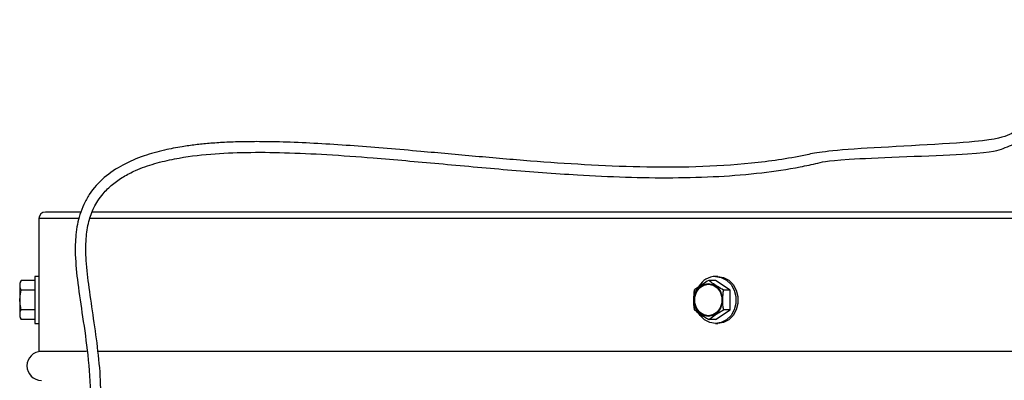
# Model space of a CAD drawing. Units: millimetres. Extents: x 196 to 260, y 31 to 169.
# Drawn here: x 203 to 222, y 150 to 157 of the extents above; entities that cross this region are included whole.
import ezdxf

# ---------------------------------------------------------------- set-up
doc = ezdxf.new("R2010")
doc.units = ezdxf.units.MM

msp = doc.modelspace()

# ---------------------------------------------------------------- linework, layer by layer
at = {"color": 2, "linetype": 'Continuous', "lineweight": 25}
for p, q in [((203.734, 153.376), (203.734, 152.291)), ((204.482, 153.376), (203.734, 153.376)), ((204.509, 153.498), (203.856, 153.498)), ((259.826, 153.376), (204.676, 153.376)), ((259.704, 153.498), (204.722, 153.498)), ((203.734, 152.291), (203.655, 152.291)), ((203.655, 152.291), (203.655, 151.407)), ((203.734, 152.291), (203.734, 151.407)), ((216.457, 152.291), (216.418, 152.291)), ((203.401, 152.216), (203.376, 152.161)), ((203.376, 152.161), (203.376, 151.537)), ((203.655, 152.216), (203.401, 152.216)), ((216.418, 152.216), (216.291, 152.216)), ((216.693, 152.032), (216.418, 152.216)), ((203.655, 152.032), (203.401, 152.032)), ((216.693, 152.032), (216.566, 152.032)), ((216.693, 151.666), (216.693, 152.032)), ((203.376, 151.537), (203.401, 151.482)), ((203.655, 151.666), (203.401, 151.666)), ((216.418, 151.482), (216.693, 151.666)), ((216.693, 151.666), (216.566, 151.666)), ((203.655, 151.482), (203.401, 151.482)), ((203.655, 151.407), (203.734, 151.407)), ((203.734, 151.407), (203.734, 150.884)), ((216.418, 151.482), (216.291, 151.482)), ((216.418, 151.407), (216.457, 151.407)), ((204.628, 150.884), (203.734, 150.884)), ((259.826, 150.884), (204.826, 150.884))]:
    msp.add_line(p, q, dxfattribs=at)
at = {"color": 2, "linetype": 'Continuous', "lineweight": 25, "flags": 128}
for points in [[(216.418, 152.291), (216.525, 152.273), (216.624, 152.221), (216.707, 152.138), (216.766, 152.033), (216.796, 151.912), (216.796, 151.786), (216.766, 151.665), (216.707, 151.56), (216.624, 151.477), (216.525, 151.425), (216.418, 151.407), (216.31, 151.425), (216.211, 151.477), (216.128, 151.56), (216.102, 151.598)], [(216.457, 152.291), (216.565, 152.273), (216.664, 152.221), (216.746, 152.138), (216.805, 152.033), (216.836, 151.912), (216.836, 151.786), (216.805, 151.665), (216.746, 151.56), (216.664, 151.477), (216.565, 151.425), (216.457, 151.407)], [(216.278, 151.537), (216.185, 151.556), (216.104, 151.61), (216.044, 151.693), (216.012, 151.795), (216.012, 151.903), (216.044, 152.005), (216.104, 152.088), (216.185, 152.142), (216.278, 152.161), (216.37, 152.142), (216.452, 152.088), (216.512, 152.005), (216.544, 151.903), (216.544, 151.795), (216.512, 151.693), (216.452, 151.61), (216.37, 151.556), (216.278, 151.537)], [(216.278, 151.549), (216.189, 151.568), (216.111, 151.62), (216.053, 151.699), (216.022, 151.797), (216.022, 151.901), (216.053, 151.999), (216.111, 152.079), (216.189, 152.131), (216.278, 152.149), (216.367, 152.131), (216.445, 152.079), (216.503, 151.999), (216.533, 151.901), (216.533, 151.797), (216.503, 151.699), (216.445, 151.62), (216.367, 151.568), (216.278, 151.549)], [(216.284, 151.553), (216.196, 151.57), (216.119, 151.622), (216.062, 151.701), (216.031, 151.798), (216.031, 151.901), (216.062, 151.997), (216.119, 152.076), (216.196, 152.128), (216.284, 152.145), (216.372, 152.128), (216.395, 152.116)], [(216.395, 151.582), (216.372, 151.57), (216.284, 151.553)]]:
    msp.add_lwpolyline(points, dxfattribs=at)
at = {"color": 2, "linetype": 'Continuous', "lineweight": 25}
for centre, radius, start, end in [((203.856, 153.376), 0.122, 90, 180), ((216.429, 151.917), 0.375, 91.8001, 149.6798), ((203.78, 150.613), 0.271, 90, 270)]:
    msp.add_arc(centre, radius, start, end, dxfattribs=at)
for points, knots in [([(223.886, 157.104), (223.869, 157.053), (223.812, 156.881), (223.702, 156.61), (223.544, 156.315), (223.365, 156.047), (223.168, 155.81), (222.961, 155.607), (222.754, 155.434), (222.565, 155.3), (222.406, 155.201), (222.289, 155.133), (222.137, 155.05), (221.905, 154.939), (221.573, 154.805), (218.565, 154.674), (217.93, 154.519), (217.081, 154.396), (216.045, 154.335), (215.001, 154.336), (213.967, 154.38), (212.94, 154.452), (211.916, 154.541), (211.023, 154.623), (210.265, 154.689), (209.646, 154.738), (209.04, 154.779), (208.463, 154.807), (207.965, 154.819), (207.555, 154.816), (207.225, 154.805), (206.934, 154.786), (206.67, 154.759), (206.39, 154.721), (206.066, 154.659), (205.69, 154.555), (205.307, 154.393), (204.952, 154.161), (204.712, 153.896), (204.573, 153.648), (204.478, 153.4), (204.418, 153.085), (204.409, 152.651), (204.462, 152.136), (204.558, 151.509), (204.66, 150.8), (204.698, 150.283), (204.698, 150.009), (204.698, 149.997)], [0, 0, 0, 0, 0.006487, 0.021605, 0.034964, 0.046888, 0.060904, 0.073003, 0.083273, 0.095198, 0.102762, 0.10749, 0.112795, 0.125525, 0.141284, 0.160365, 0.182977, 0.229609, 0.277594, 0.326126, 0.374428, 0.422105, 0.470481, 0.519263, 0.549221, 0.578919, 0.6082, 0.636806, 0.662825, 0.680994, 0.697259, 0.711719, 0.724477, 0.737106, 0.754168, 0.774362, 0.796352, 0.817734, 0.838597, 0.848692, 0.858071, 0.874994, 0.890778, 0.912938, 0.938468, 0.967254, 0.998669, 1, 1, 1, 1]), ([(204.894, 149.997), (204.894, 150.086), (204.894, 150.385), (204.846, 150.887), (204.763, 151.492), (204.675, 152.059), (204.615, 152.561), (204.608, 152.981), (204.66, 153.316), (204.745, 153.548), (204.84, 153.716), (204.952, 153.867), (205.111, 154.021), (205.317, 154.164), (205.58, 154.299), (205.9, 154.412), (206.37, 154.522), (206.941, 154.592), (207.631, 154.622), (208.357, 154.615), (209.151, 154.577), (210.115, 154.507), (211.243, 154.405), (212.521, 154.288), (213.689, 154.199), (214.723, 154.149), (215.607, 154.135), (216.458, 154.158), (217.256, 154.224), (217.875, 154.316), (218.329, 154.413), (218.641, 154.495), (221.532, 154.585), (221.823, 154.692), (222.122, 154.822), (222.45, 154.993), (222.806, 155.224), (223.15, 155.512), (223.464, 155.856), (223.703, 156.199), (223.892, 156.556), (223.999, 156.821), (224.052, 156.981), (224.065, 157.019)], [0, 0, 0, 0, 0.010611, 0.035622, 0.060228, 0.083831, 0.104838, 0.122214, 0.136759, 0.149779, 0.157131, 0.165461, 0.178267, 0.191676, 0.20513, 0.225167, 0.245046, 0.279919, 0.312902, 0.348227, 0.38695, 0.428858, 0.48785, 0.549006, 0.610741, 0.652537, 0.693651, 0.73355, 0.77029, 0.803467, 0.818748, 0.833184, 0.846804, 0.859644, 0.874309, 0.889761, 0.907992, 0.928904, 0.946415, 0.965725, 0.979834, 0.995179, 1, 1, 1, 1]), ([(203.401, 152.032), (203.388, 152.077), (203.369, 152.139), (203.394, 152.199), (203.401, 152.216)], [0, 0, 0, 0, 0.729897, 1, 1, 1, 1]), ([(216.291, 152.216), (216.216, 152.171), (216.114, 152.109), (216.037, 152.049), (216.016, 152.032)], [0, 0, 0, 0, 0.729914, 1, 1, 1, 1]), ([(216.566, 152.032), (216.491, 152.077), (216.389, 152.139), (216.312, 152.199), (216.291, 152.216)], [0, 0, 0, 0, 0.729897, 1, 1, 1, 1]), ([(203.401, 151.666), (203.398, 151.68), (203.377, 151.775), (203.373, 151.902), (203.396, 152.007), (203.401, 152.032)], [0, 0, 0, 0, 0.1197549, 0.7932592, 1, 1, 1, 1]), ([(216.016, 152.032), (216.013, 152.007), (216.002, 151.902), (216.003, 151.775), (216.014, 151.68), (216.016, 151.666)], [0, 0, 0, 0, 0.2067406, 0.8802454, 1, 1, 1, 1]), ([(216.566, 151.666), (216.564, 151.68), (216.553, 151.775), (216.552, 151.902), (216.563, 152.007), (216.566, 152.032)], [0, 0, 0, 0, 0.119754, 0.793259, 1, 1, 1, 1]), ([(203.401, 151.482), (203.388, 151.527), (203.369, 151.589), (203.394, 151.649), (203.401, 151.666)], [0, 0, 0, 0, 0.729897, 1, 1, 1, 1]), ([(216.016, 151.666), (216.076, 151.621), (216.159, 151.559), (216.263, 151.499), (216.291, 151.482)], [0, 0, 0, 0, 0.729914, 1, 1, 1, 1]), ([(216.291, 151.482), (216.351, 151.527), (216.434, 151.589), (216.538, 151.649), (216.566, 151.666)], [0, 0, 0, 0, 0.729897, 1, 1, 1, 1])]:
    msp.add_open_spline(points, degree=3, knots=knots, dxfattribs=at)

doc.saveas('drawing.dxf')
